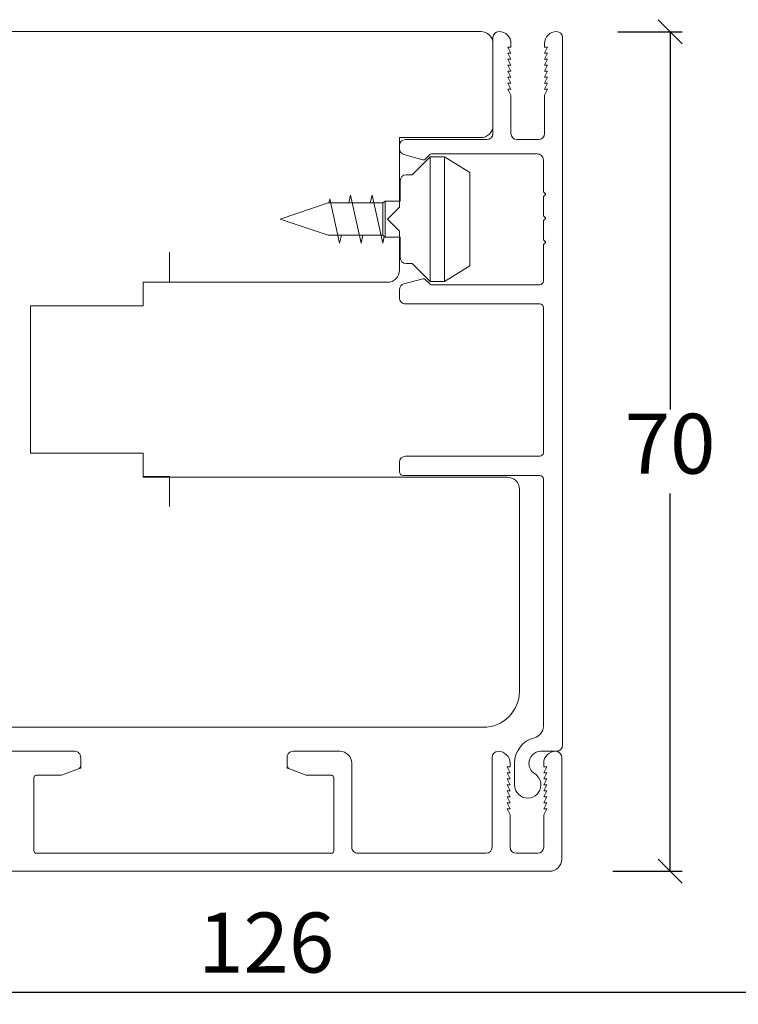
# Model space of a CAD drawing. Units: millimetres. Extents: x -4230 to 4269, y 1010 to 3890.
# Drawn here: x -1716 to -1656, y 1361 to 1443 of the extents above; entities that cross this region are included whole.
import ezdxf

# ---------------------------------------------------------------- set-up
doc = ezdxf.new("R2010")
doc.units = ezdxf.units.MM
doc.layers.add('1', color=7, linetype='Continuous')
doc.styles.get("Standard").update_dxf_attribs({"font": 'txt.shx', "height": 5})
doc.dimstyles.new('ISO-25', dxfattribs={"dimtxt": 2, "dimasz": 2, "dimexe": 1, "dimexo": 5, "dimgap": 1, "dimtad": 1, "dimtih": 1, "dimtoh": 1, "dimdec": 1, "dimtxsty": 'Standard', "dimblk": 'OBLIQUE', "dimcen": 5, "dimclrd": 1, "dimclre": 1, "dimadec": 0, "dimazin": 0, "dimtfac": 1, "dimtdec": 1, "dimtmove": 1, "dimatfit": 3, "dimldrblk": 'OBLIQUE', "dimfxl": 1.25, "dimarcsym": 0})

# ---------------------------------------------------------------- blocks, each defined once
blk = doc.blocks.new('_Oblique')
at = {"color": 0, "lineweight": -2}
blk.add_line((-0.5, -0.5), (0.5, 0.5), dxfattribs=at)
blk = doc.blocks.new('*D1200')
at = {"color": 1, "linetype": 'ByBlock', "lineweight": -2, "transparency": 16777216}
for p, q in [((-1666.374, 1442.24), (-1661.009, 1442.24)), ((-1662.009, 1442.24), (-1662.009, 1410.745)), ((-1662.009, 1372.249), (-1662.009, 1403.745)), ((-1666.791, 1372.249), (-1661.009, 1372.249))]:
    blk.add_line(p, q, dxfattribs=at)
at = {"layer": 'Defpoints', "color": 0, "linetype": 'ByBlock', "lineweight": 9, "transparency": 16777216}
for p in [(-1671.374, 1442.24), (-1671.791, 1372.249), (-1662.009, 1372.249)]:
    blk.add_point(p, dxfattribs=at)
at = {"color": 1, "linetype": 'ByBlock', "lineweight": -2, "transparency": 16777216, "xscale": 2, "yscale": 2, "zscale": 2}
for p, rotation in [((-1662.009, 1442.24), 90), ((-1662.009, 1372.249), 270)]:
    blk.add_blockref('_Oblique', p, dxfattribs=dict(at, rotation=rotation))
at = {"color": 0, "linetype": 'ByBlock', "lineweight": 9, "transparency": 16777216, "insert": (-1662.009, 1407.245), "char_height": 5, "attachment_point": 5}
blk.add_mtext('70', dxfattribs=at)
blk = doc.blocks.new('*D1204')
at = {"color": 1, "lineweight": -2, "transparency": 16777216}
for p, q in [((-1758.77, 1367.249), (-1758.77, 1361.159)), ((-1632.59, 1367.249), (-1632.59, 1361.159)), ((-1758.77, 1362.159), (-1632.59, 1362.159))]:
    blk.add_line(p, q, dxfattribs=at)
at = {"layer": 'Defpoints', "color": 0, "lineweight": 9, "transparency": 16777216}
for p in [(-1758.77, 1372.249), (-1632.59, 1372.249), (-1632.59, 1362.159)]:
    blk.add_point(p, dxfattribs=at)
at = {"color": 1, "lineweight": -2, "transparency": 16777216, "xscale": 2, "yscale": 2, "zscale": 2, "rotation": 180}
blk.add_blockref('_Oblique', (-1758.77, 1362.159), dxfattribs=at)
at = {"color": 1, "lineweight": -2, "transparency": 16777216, "xscale": 2, "yscale": 2, "zscale": 2}
blk.add_blockref('_Oblique', (-1632.59, 1362.159), dxfattribs=at)
at = {"color": 0, "lineweight": 9, "transparency": 16777216, "insert": (-1695.68, 1365.659), "char_height": 5, "attachment_point": 5}
blk.add_mtext('126', dxfattribs=at)
blk = doc.blocks.new('A$C0a2b20a9')
at = {"layer": '1', "color": 7, "linetype": 'Continuous', "lineweight": 0}
for p, q in [((11, 8.9), (12.5, 10.4)), ((12.5, 10.4), (13.7, 10.4)), ((12.5, 5.2), (12.5, 10.4)), ((13.7, 10.4), (15.8, 9.09)), ((13.7, 5.2), (13.7, 10.4)), ((15.8, 9.09), (15.8, 5.2)), ((10, 6.7), (10, 8.4)), ((10.5, 8.9), (11, 8.9)), ((4.042, 6.55), (4.119, 6.893)), ((4.119, 6.893), (4.95, 3.2)), ((5.704, 6.55), (5.85, 7.2)), ((5.85, 7.2), (6.75, 3.2)), ((7.504, 6.55), (7.65, 7.2)), ((7.65, 7.2), (8.55, 3.2)), ((8.75, 6.7), (8.55, 6.55)), ((10, 6.7), (8.75, 6.7)), ((8.75, 6.7), (8.75, 5.2)), ((4, 6.55), (0, 5.2)), ((8.55, 6.55), (4, 6.55)), ((8.55, 6.55), (8.55, 5.2)), ((0, 5.2), (4, 3.85)), ((8.55, 5.2), (8.55, 3.85)), ((8.75, 5.2), (8.75, 3.7)), ((12.5, 0), (12.5, 5.2)), ((13.7, 0), (13.7, 5.2)), ((15.8, 5.2), (15.8, 1.31)), ((4, 3.85), (8.55, 3.85)), ((4.95, 3.2), (5.096, 3.85)), ((6.75, 3.2), (6.896, 3.85)), ((8.55, 3.85), (8.675, 3.756)), ((8.55, 3.2), (8.675, 3.756)), ((8.675, 3.756), (8.75, 3.7)), ((8.75, 3.7), (10, 3.7)), ((10, 2), (10, 3.7)), ((11, 1.5), (10.5, 1.5)), ((12.5, 0), (11, 1.5)), ((15.8, 1.31), (13.7, 0)), ((13.7, 0), (12.5, 0))]:
    blk.add_line(p, q, dxfattribs=at)
for centre, start, end in [((10.5, 8.4), 90, 180), ((10.5, 2), 180, 270)]:
    blk.add_arc(centre, 0.5, start, end, dxfattribs=at)

msp = doc.modelspace()

# ---------------------------------------------------------------- linework, layer by layer
at = {"linetype": 'ByBlock', "lineweight": 9}
for points in [[(-1754.471, 1442.25), (-1677.773, 1442.25), (-1677.773, 1442.25, -0.414214), (-1676.773, 1441.25), (-1676.773, 1434.406, -0.414214), (-1677.773, 1433.406), (-1684.572, 1433.406), (-1684.572, 1427.615), (-1685.572, 1426.615), (-1684.572, 1425.615), (-1684.572, 1422.35, -0.414214), (-1685.572, 1421.35), (-1705.93, 1421.35), (-1705.93, 1419.4), (-1715.33, 1419.4), (-1715.33, 1407.1), (-1705.93, 1407.1), (-1705.93, 1405.15), (-1703.73, 1405.15), (-1703.73, 1402.65)], [(-1703.73, 1423.85), (-1703.73, 1421.35), (-1705.93, 1421.35), (-1705.93, 1419.4), (-1715.33, 1419.4), (-1715.33, 1407.1), (-1705.93, 1407.1), (-1705.93, 1405.106), (-1675.572, 1405.106, -0.414214), (-1674.572, 1404.106), (-1674.572, 1387.25, -0.414214), (-1677.572, 1384.25), (-1740.026, 1384.25, -0.414214)]]:
    msp.add_lwpolyline(points, format="xyb", dxfattribs=at)
at = {"layer": '1', "color": 3, "linetype": 'Continuous', "lineweight": 13, "ltscale": 1.2}
for p, q in [((-1676.773, 1441.75), (-1676.773, 1433.75)), ((-1670.973, 1382.75), (-1670.973, 1441.75)), ((-1675.273, 1440.447), (-1675.523, 1440.947)), ((-1675.523, 1440.947), (-1675.273, 1440.947)), ((-1675.273, 1440.947), (-1675.273, 1441.25)), ((-1672.473, 1441.25), (-1672.473, 1440.947)), ((-1672.473, 1440.947), (-1672.223, 1440.947)), ((-1672.223, 1440.947), (-1672.473, 1440.447)), ((-1675.273, 1439.947), (-1675.523, 1440.447)), ((-1675.523, 1440.447), (-1675.273, 1440.447)), ((-1675.273, 1439.447), (-1675.523, 1439.947)), ((-1675.523, 1439.947), (-1675.273, 1439.947)), ((-1672.473, 1440.447), (-1672.223, 1440.447)), ((-1672.223, 1440.447), (-1672.473, 1439.947)), ((-1672.473, 1439.947), (-1672.223, 1439.947)), ((-1672.223, 1439.947), (-1672.473, 1439.447)), ((-1675.273, 1438.947), (-1675.523, 1439.447)), ((-1675.523, 1439.447), (-1675.273, 1439.447)), ((-1675.273, 1438.447), (-1675.523, 1438.947)), ((-1675.523, 1438.947), (-1675.273, 1438.947)), ((-1672.473, 1439.447), (-1672.223, 1439.447)), ((-1672.223, 1439.447), (-1672.473, 1438.947)), ((-1672.473, 1438.947), (-1672.223, 1438.947)), ((-1672.223, 1438.947), (-1672.473, 1438.447)), ((-1675.273, 1437.947), (-1675.523, 1438.447)), ((-1675.523, 1438.447), (-1675.273, 1438.447)), ((-1672.473, 1438.447), (-1672.223, 1438.447)), ((-1672.223, 1438.447), (-1672.473, 1437.947)), ((-1675.273, 1437.447), (-1675.523, 1437.947)), ((-1675.523, 1437.947), (-1675.273, 1437.947)), ((-1675.273, 1436.947), (-1675.523, 1437.447)), ((-1675.523, 1437.447), (-1675.273, 1437.447)), ((-1672.473, 1437.947), (-1672.223, 1437.947)), ((-1672.223, 1437.947), (-1672.473, 1437.447)), ((-1672.473, 1437.447), (-1672.223, 1437.447)), ((-1672.223, 1437.447), (-1672.473, 1436.947)), ((-1675.273, 1433.75), (-1675.273, 1436.947)), ((-1672.473, 1436.947), (-1672.473, 1433.75)), ((-1677.273, 1433.25), (-1684.073, 1433.25)), ((-1672.973, 1433.25), (-1674.773, 1433.25)), ((-1684.573, 1432.75), (-1684.573, 1432.492)), ((-1684.21, 1432.012), (-1682.628, 1431.558)), ((-1682.431, 1431.609), (-1682.048, 1431.991)), ((-1681.907, 1432.05), (-1673.089, 1432.05)), ((-1672.572, 1431.55), (-1672.572, 1428.9)), ((-1672.572, 1428.9), (-1672.372, 1428.7)), ((-1672.372, 1428.7), (-1672.572, 1428.5)), ((-1672.572, 1428.5), (-1672.572, 1426.9)), ((-1672.572, 1426.9), (-1672.372, 1426.7)), ((-1672.372, 1426.7), (-1672.572, 1426.5)), ((-1672.572, 1426.5), (-1672.572, 1424.9)), ((-1672.572, 1424.9), (-1672.372, 1424.7)), ((-1672.372, 1424.7), (-1672.572, 1424.5)), ((-1672.572, 1424.5), (-1672.572, 1421.45)), ((-1682.624, 1421.643), (-1684.202, 1421.22)), ((-1682.048, 1421.209), (-1682.431, 1421.591)), ((-1672.872, 1421.15), (-1681.907, 1421.15)), ((-1684.572, 1420.738), (-1684.572, 1420.061)), ((-1684.073, 1419.55), (-1672.872, 1419.55)), ((-1672.572, 1419.25), (-1672.572, 1407.151)), ((-1684.572, 1406.351), (-1684.572, 1405.55)), ((-1672.872, 1406.851), (-1684.072, 1406.851)), ((-1684.272, 1405.25), (-1672.872, 1405.25)), ((-1672.572, 1404.95), (-1672.572, 1384.349)), ((-1672.776, 1382.25), (-1671.473, 1382.25)), ((-1674.976, 1381.25), (-1674.976, 1379.45))]:
    msp.add_line(p, q, dxfattribs=at)
at = {"layer": '1', "color": 3, "linetype": 'Continuous', "lineweight": 13}
for p, q in [((-1693.943, 1381.059), (-1693.943, 1381.749)), ((-1676.843, 1381.75), (-1676.843, 1374.249)), ((-1671.043, 1373.249), (-1671.043, 1381.75)), ((-1675.343, 1380.447), (-1675.593, 1380.947)), ((-1675.593, 1380.947), (-1675.343, 1380.947)), ((-1675.343, 1380.947), (-1675.343, 1381.25)), ((-1672.543, 1381.25), (-1672.543, 1380.947)), ((-1672.543, 1380.947), (-1672.293, 1380.947)), ((-1672.293, 1380.947), (-1672.543, 1380.447)), ((-1675.343, 1379.947), (-1675.593, 1380.447)), ((-1675.593, 1380.447), (-1675.343, 1380.447)), ((-1675.343, 1379.447), (-1675.593, 1379.947)), ((-1675.593, 1379.947), (-1675.343, 1379.947)), ((-1672.543, 1380.447), (-1672.293, 1380.447)), ((-1672.293, 1380.447), (-1672.543, 1379.947)), ((-1672.543, 1379.947), (-1672.293, 1379.947)), ((-1672.293, 1379.947), (-1672.543, 1379.447)), ((-1675.343, 1378.947), (-1675.593, 1379.447)), ((-1675.593, 1379.447), (-1675.343, 1379.447)), ((-1672.543, 1379.447), (-1672.293, 1379.447)), ((-1672.293, 1379.447), (-1672.543, 1378.947)), ((-1675.343, 1378.447), (-1675.593, 1378.947)), ((-1675.593, 1378.947), (-1675.343, 1378.947)), ((-1675.343, 1377.947), (-1675.593, 1378.447)), ((-1675.593, 1378.447), (-1675.343, 1378.447)), ((-1672.543, 1378.947), (-1672.293, 1378.947)), ((-1672.293, 1378.947), (-1672.543, 1378.447)), ((-1672.543, 1378.447), (-1672.293, 1378.447)), ((-1672.293, 1378.447), (-1672.543, 1377.947)), ((-1675.343, 1377.447), (-1675.593, 1377.947)), ((-1675.593, 1377.947), (-1675.343, 1377.947)), ((-1675.343, 1376.947), (-1675.593, 1377.447)), ((-1675.593, 1377.447), (-1675.343, 1377.447)), ((-1672.543, 1377.947), (-1672.293, 1377.947)), ((-1672.293, 1377.947), (-1672.543, 1377.447)), ((-1672.543, 1377.447), (-1672.293, 1377.447)), ((-1672.293, 1377.447), (-1672.543, 1376.947)), ((-1675.343, 1374.249), (-1675.343, 1376.947)), ((-1672.543, 1376.947), (-1672.543, 1374.249)), ((-1677.343, 1373.749), (-1688.043, 1373.749)), ((-1673.043, 1373.749), (-1674.843, 1373.749)), ((-1745.043, 1372.249), (-1672.043, 1372.249))]:
    msp.add_line(p, q, dxfattribs=at)
for points in [[(-1719.943, 1382.25), (-1711.645, 1382.25, -0.414214), (-1711.145, 1381.75), (-1711.145, 1381.06, -0.315299), (-1711.342, 1380.778), (-1712.744, 1380.268, -0.087489), (-1712.846, 1380.25), (-1714.843, 1380.25, 0.414214), (-1715.043, 1380.05), (-1715.043, 1373.949)], [(-1688.043, 1373.749, -0.414214), (-1688.543, 1374.249), (-1688.543, 1381.249, 0.414214), (-1689.543, 1382.249), (-1693.443, 1382.249)], [(-1693.745, 1380.777), (-1692.344, 1380.267, 0.087489), (-1692.241, 1380.249), (-1690.243, 1380.249, -0.414214), (-1690.043, 1380.049), (-1690.043, 1373.949, -0.414214), (-1690.243, 1373.749), (-1714.843, 1373.749, -0.414214), (-1715.043, 1373.949)]]:
    msp.add_lwpolyline(points, format="xyb", dxfattribs=at)
for points in [[(-1693.443, 1382.249, 0.414214), (-1693.943, 1381.749, -0.414214)], [(-1693.943, 1380.849), (-1693.943, 1381.059, 0.315299), (-1693.745, 1380.777)]]:
    msp.add_lwpolyline(points, format="xyb", close=True, dxfattribs=at)
msp.add_lwpolyline([(-1711.342, 1380.778), (-1711.145, 1380.85), (-1711.145, 1381.06)], dxfattribs=at)
at = {"layer": '1', "color": 3, "linetype": 'Continuous', "lineweight": 13, "ltscale": 1.2}
for centre, radius, start, end in [((-1676.273, 1441.75), 0.5, 90, 180), ((-1676.273, 1441.25), 1, 0, 90), ((-1671.473, 1441.25), 1, 90, 180), ((-1671.473, 1441.75), 0.5, 0, 90), ((-1684.073, 1432.75), 0.5, 90, 180), ((-1677.273, 1433.75), 0.5, 270, 0), ((-1674.773, 1433.75), 0.5, 180, 270), ((-1672.973, 1433.75), 0.5, 270, 360), ((-1684.073, 1432.492), 0.5, 180, 254), ((-1682.573, 1431.75), 0.2, 254, 270.0018), ((-1682.573, 1431.75), 0.2, 270.0018, 315), ((-1681.907, 1431.85), 0.2, 90, 135), ((-1673.072, 1431.55), 0.5, 0, 91.90416), ((-1682.573, 1421.45), 0.2, 89.9982, 105), ((-1682.573, 1421.45), 0.2, 45, 89.9982), ((-1684.072, 1420.738), 0.5, 105, 180), ((-1681.907, 1421.35), 0.2, 225, 270), ((-1672.872, 1421.45), 0.3, 270, 0), ((-1684.073, 1420.05), 0.5, 178.79108, 270), ((-1672.872, 1419.25), 0.3, 0, 90), ((-1672.872, 1407.151), 0.3, 270, 360), ((-1684.072, 1406.351), 0.5, 90, 180), ((-1684.272, 1405.55), 0.3, 180, 270), ((-1672.872, 1404.95), 0.3, 0, 90), ((-1673.572, 1384.349), 1, 284.40796, 360), ((-1672.776, 1381.25), 2.2, 104.40796, 180), ((-1672.776, 1381.25), 1, 90, 180.3193), ((-1671.473, 1382.75), 0.5, 270, 360), ((-1672.776, 1381.239), 1, 179.6807, 238.41186), ((-1673.876, 1379.45), 1.1, 0, 58.41186), ((-1673.876, 1379.45), 1.1, 180, 270), ((-1673.876, 1379.45), 1.1, 270, 360)]:
    msp.add_arc(centre, radius, start, end, dxfattribs=at)
at = {"layer": '1', "color": 3, "linetype": 'Continuous', "lineweight": 13}
for centre, radius, start, end in [((-1676.343, 1381.75), 0.5, 90, 180), ((-1676.343, 1381.25), 1, 0, 90), ((-1671.543, 1381.25), 1, 90, 180), ((-1671.543, 1381.75), 0.5, 0, 90), ((-1677.343, 1374.249), 0.5, 270, 0), ((-1674.843, 1374.249), 0.5, 180, 270), ((-1673.043, 1374.249), 0.5, 270, 0), ((-1672.043, 1373.249), 1, 270, 0)]:
    msp.add_arc(centre, radius, start, end, dxfattribs=at)

# ---------------------------------------------------------------- block references
at = {"lineweight": 9}
msp.add_blockref('A$C0a2b20a9', (-1694.506, 1421.415), dxfattribs=at)

# ---------------------------------------------------------------- dimensions: what is measured, and where the dimension line sits
at = {"linetype": 'ByBlock', "lineweight": 9}
dim = msp.add_linear_dim(base=(-1662.009, 1372.249), p1=(-1671.374, 1442.24), p2=(-1671.791, 1372.249), angle=90, dimstyle='ISO-25', dxfattribs=at)
dim.commit()
dim.dimension.update_dxf_attribs({"geometry": '*D1200', "text_midpoint": (-1662.009, 1407.245)})
at = {"lineweight": 9}
dim = msp.add_linear_dim(base=(-1632.59, 1362.159), p1=(-1758.77, 1372.249), p2=(-1632.59, 1372.249), text='126', dimstyle='ISO-25', dxfattribs=at)
dim.commit()
dim.dimension.update_dxf_attribs({"geometry": '*D1204', "text_midpoint": (-1695.68, 1365.659)})

doc.saveas('drawing.dxf')
